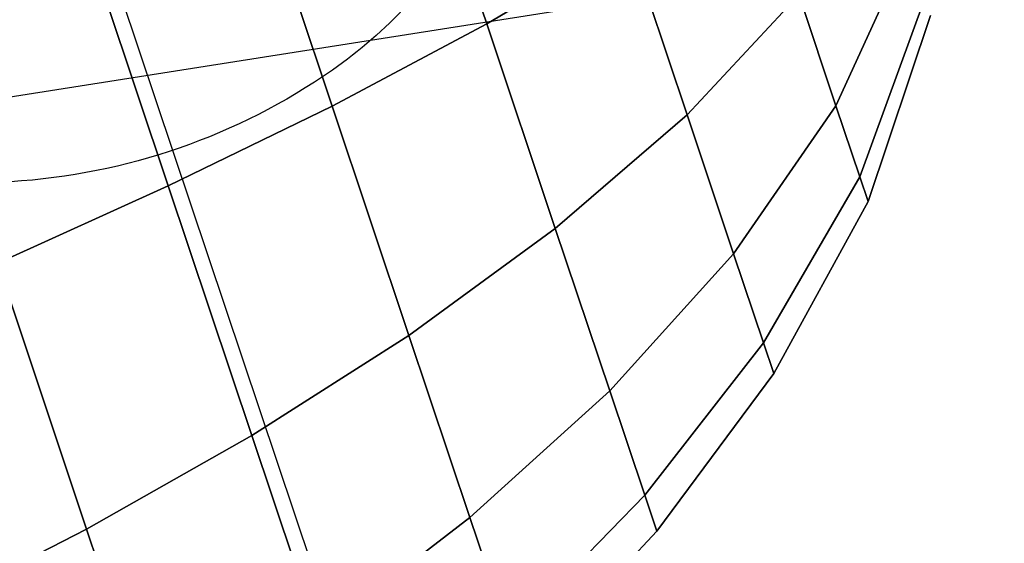
# Model space of a CAD drawing. Extents: x 7590 to 34960, y 7721 to 27806.
# Drawn here: x 26085 to 26107, y 15183 to 15195 of the extents above; entities that cross this region are included whole.
import ezdxf

# ---------------------------------------------------------------- set-up
doc = ezdxf.new("R2010")
doc.units = 0
doc.header["$LTSCALE"] = 350
doc.header["$MEASUREMENT"] = 0
doc.layers.add('PENTAGODE-XL-01', color=7, linetype='CONTINUOUS')

msp = doc.modelspace()

# ---------------------------------------------------------------- linework, layer by layer
at = {"layer": 'PENTAGODE-XL-01'}
for p, q in [((26736.992, 15296.367), (26062.816, 15190.006)), ((26095.504, 15195.123), (26093.75, 15200.363)), ((26093.75, 15200.363), (26095.504, 15195.123)), ((26093.75, 15200.363), (26095.504, 15195.123)), ((26095.504, 15195.123), (26093.75, 15200.363)), ((26095.504, 15195.123), (26093.75, 15200.363)), ((26093.75, 15200.363), (26095.504, 15195.123)), ((26093.75, 15200.363), (26095.504, 15195.123)), ((26095.504, 15195.123), (26093.75, 15200.363)), ((26091.935, 15193.225), (26089.969, 15199.097)), ((26089.969, 15199.097), (26091.935, 15193.225)), ((26089.969, 15199.097), (26091.935, 15193.225)), ((26091.935, 15193.225), (26089.969, 15199.097)), ((26091.935, 15193.225), (26089.969, 15199.097)), ((26089.969, 15199.097), (26091.935, 15193.225)), ((26089.969, 15199.097), (26091.935, 15193.225)), ((26091.935, 15193.225), (26089.969, 15199.097)), ((26088.152, 15191.38), (26086.012, 15197.772)), ((26086.012, 15197.772), (26088.152, 15191.38)), ((26086.012, 15197.772), (26088.152, 15191.38)), ((26088.152, 15191.38), (26086.012, 15197.772)), ((26088.152, 15191.38), (26086.012, 15197.772)), ((26086.012, 15197.772), (26088.152, 15191.38)), ((26086.012, 15197.772), (26088.152, 15191.38)), ((26088.152, 15191.38), (26086.012, 15197.772)), ((26488.62, 13996.401), (26086.357, 15197.887)), ((26095.504, 15195.123), (26098.777, 15197.064)), ((26098.777, 15197.064), (26095.504, 15195.123)), ((26098.777, 15197.064), (26095.504, 15195.123)), ((26095.504, 15195.123), (26098.777, 15197.064)), ((26098.777, 15197.064), (26095.504, 15195.123)), ((26095.504, 15195.123), (26098.777, 15197.064)), ((26095.504, 15195.123), (26098.777, 15197.064)), ((26098.777, 15197.064), (26095.504, 15195.123)), ((26100.13, 15193.022), (26098.777, 15197.064)), ((26098.777, 15197.064), (26100.13, 15193.022)), ((26098.777, 15197.064), (26100.13, 15193.022)), ((26100.13, 15193.022), (26098.777, 15197.064)), ((26100.13, 15193.022), (26098.777, 15197.064)), ((26098.777, 15197.064), (26100.13, 15193.022)), ((26098.777, 15197.064), (26100.13, 15193.022)), ((26100.13, 15193.022), (26098.777, 15197.064)), ((26103.564, 15193.233), (26105.227, 15196.872)), ((26105.227, 15196.872), (26103.564, 15193.233)), ((26105.227, 15196.872), (26103.564, 15193.233)), ((26103.564, 15193.233), (26105.227, 15196.872)), ((26105.227, 15196.872), (26103.564, 15193.233)), ((26103.564, 15193.233), (26105.227, 15196.872)), ((26103.564, 15193.233), (26105.227, 15196.872)), ((26105.227, 15196.872), (26103.564, 15193.233)), ((26100.13, 15193.022), (26102.707, 15195.794)), ((26102.707, 15195.794), (26100.13, 15193.022)), ((26102.707, 15195.794), (26100.13, 15193.022)), ((26100.13, 15193.022), (26102.707, 15195.794)), ((26102.707, 15195.794), (26100.13, 15193.022)), ((26100.13, 15193.022), (26102.707, 15195.794)), ((26100.13, 15193.022), (26102.707, 15195.794)), ((26102.707, 15195.794), (26100.13, 15193.022)), ((26103.564, 15193.233), (26102.707, 15195.794)), ((26102.707, 15195.794), (26103.564, 15193.233)), ((26102.707, 15195.794), (26103.564, 15193.233)), ((26103.564, 15193.233), (26102.707, 15195.794)), ((26103.564, 15193.233), (26102.707, 15195.794)), ((26102.707, 15195.794), (26103.564, 15193.233)), ((26102.707, 15195.794), (26103.564, 15193.233)), ((26103.564, 15193.233), (26102.707, 15195.794)), ((26104.115, 15191.589), (26105.615, 15195.714)), ((26105.615, 15195.714), (26104.115, 15191.589)), ((26105.615, 15195.714), (26104.115, 15191.589)), ((26104.115, 15191.589), (26105.615, 15195.714)), ((26105.615, 15195.714), (26104.115, 15191.589)), ((26104.115, 15191.589), (26105.615, 15195.714)), ((26104.115, 15191.589), (26105.615, 15195.714)), ((26105.615, 15195.714), (26104.115, 15191.589)), ((26105.749, 15195.315), (26104.305, 15191.023)), ((26105.749, 15195.315), (26104.305, 15191.023)), ((26104.305, 15191.023), (26105.749, 15195.315)), ((26104.305, 15191.023), (26105.749, 15195.315)), ((26091.935, 15193.225), (26095.504, 15195.123)), ((26095.504, 15195.123), (26091.935, 15193.225)), ((26095.504, 15195.123), (26091.935, 15193.225)), ((26091.935, 15193.225), (26095.504, 15195.123)), ((26095.504, 15195.123), (26091.935, 15193.225)), ((26091.935, 15193.225), (26095.504, 15195.123)), ((26091.935, 15193.225), (26095.504, 15195.123)), ((26095.504, 15195.123), (26091.935, 15193.225)), ((26097.087, 15190.397), (26095.504, 15195.123)), ((26095.504, 15195.123), (26097.087, 15190.397)), ((26095.504, 15195.123), (26097.087, 15190.397)), ((26097.087, 15190.397), (26095.504, 15195.123)), ((26097.087, 15190.397), (26095.504, 15195.123)), ((26095.504, 15195.123), (26097.087, 15190.397)), ((26095.504, 15195.123), (26097.087, 15190.397)), ((26097.087, 15190.397), (26095.504, 15195.123)), ((26088.152, 15191.38), (26091.935, 15193.225)), ((26091.935, 15193.225), (26088.152, 15191.38)), ((26091.935, 15193.225), (26088.152, 15191.38)), ((26088.152, 15191.38), (26091.935, 15193.225)), ((26091.935, 15193.225), (26088.152, 15191.38)), ((26088.152, 15191.38), (26091.935, 15193.225)), ((26088.152, 15191.38), (26091.935, 15193.225)), ((26091.935, 15193.225), (26088.152, 15191.38)), ((26093.709, 15187.928), (26091.935, 15193.225)), ((26091.935, 15193.225), (26093.709, 15187.928)), ((26091.935, 15193.225), (26093.709, 15187.928)), ((26093.709, 15187.928), (26091.935, 15193.225)), ((26093.709, 15187.928), (26091.935, 15193.225)), ((26091.935, 15193.225), (26093.709, 15187.928)), ((26091.935, 15193.225), (26093.709, 15187.928)), ((26093.709, 15187.928), (26091.935, 15193.225)), ((26101.203, 15189.815), (26103.564, 15193.233)), ((26103.564, 15193.233), (26101.203, 15189.815)), ((26103.564, 15193.233), (26101.203, 15189.815)), ((26101.203, 15189.815), (26103.564, 15193.233)), ((26103.564, 15193.233), (26101.203, 15189.815)), ((26101.203, 15189.815), (26103.564, 15193.233)), ((26101.203, 15189.815), (26103.564, 15193.233)), ((26103.564, 15193.233), (26101.203, 15189.815)), ((26104.115, 15191.589), (26103.564, 15193.233)), ((26103.564, 15193.233), (26104.115, 15191.589)), ((26103.564, 15193.233), (26104.115, 15191.589)), ((26104.115, 15191.589), (26103.564, 15193.233)), ((26104.115, 15191.589), (26103.564, 15193.233)), ((26103.564, 15193.233), (26104.115, 15191.589)), ((26103.564, 15193.233), (26104.115, 15191.589)), ((26104.115, 15191.589), (26103.564, 15193.233)), ((26097.087, 15190.397), (26100.13, 15193.022)), ((26100.13, 15193.022), (26097.087, 15190.397)), ((26100.13, 15193.022), (26097.087, 15190.397)), ((26097.087, 15190.397), (26100.13, 15193.022)), ((26100.13, 15193.022), (26097.087, 15190.397)), ((26097.087, 15190.397), (26100.13, 15193.022)), ((26097.087, 15190.397), (26100.13, 15193.022)), ((26100.13, 15193.022), (26097.087, 15190.397)), ((26101.203, 15189.815), (26100.13, 15193.022)), ((26100.13, 15193.022), (26101.203, 15189.815)), ((26100.13, 15193.022), (26101.203, 15189.815)), ((26101.203, 15189.815), (26100.13, 15193.022)), ((26101.203, 15189.815), (26100.13, 15193.022)), ((26100.13, 15193.022), (26101.203, 15189.815)), ((26100.13, 15193.022), (26101.203, 15189.815)), ((26101.203, 15189.815), (26100.13, 15193.022)), ((26084.211, 15189.595), (26088.152, 15191.38)), ((26088.152, 15191.38), (26084.211, 15189.595)), ((26088.152, 15191.38), (26084.211, 15189.595)), ((26084.211, 15189.595), (26088.152, 15191.38)), ((26088.152, 15191.38), (26084.211, 15189.595)), ((26084.211, 15189.595), (26088.152, 15191.38)), ((26084.211, 15189.595), (26088.152, 15191.38)), ((26088.152, 15191.38), (26084.211, 15189.595)), ((26090.082, 15185.614), (26088.152, 15191.38)), ((26088.152, 15191.38), (26090.082, 15185.614)), ((26088.152, 15191.38), (26090.082, 15185.614)), ((26090.082, 15185.614), (26088.152, 15191.38)), ((26090.082, 15185.614), (26088.152, 15191.38)), ((26088.152, 15191.38), (26090.082, 15185.614)), ((26088.152, 15191.38), (26090.082, 15185.614)), ((26090.082, 15185.614), (26088.152, 15191.38)), ((26101.893, 15187.756), (26104.115, 15191.589)), ((26104.115, 15191.589), (26101.893, 15187.756)), ((26104.115, 15191.589), (26101.893, 15187.756)), ((26101.893, 15187.756), (26104.115, 15191.589)), ((26104.115, 15191.589), (26101.893, 15187.756)), ((26101.893, 15187.756), (26104.115, 15191.589)), ((26101.893, 15187.756), (26104.115, 15191.589)), ((26104.115, 15191.589), (26101.893, 15187.756)), ((26104.305, 15191.023), (26104.115, 15191.589)), ((26104.115, 15191.589), (26104.305, 15191.023)), ((26104.115, 15191.589), (26104.305, 15191.023)), ((26104.305, 15191.023), (26104.115, 15191.589)), ((26104.305, 15191.023), (26104.115, 15191.589)), ((26104.115, 15191.589), (26104.305, 15191.023)), ((26104.115, 15191.589), (26104.305, 15191.023)), ((26104.305, 15191.023), (26104.115, 15191.589)), ((26104.305, 15191.023), (26102.13, 15187.047)), ((26104.305, 15191.023), (26102.13, 15187.047)), ((26102.13, 15187.047), (26104.305, 15191.023)), ((26102.13, 15187.047), (26104.305, 15191.023)), ((26093.709, 15187.928), (26097.087, 15190.397)), ((26097.087, 15190.397), (26093.709, 15187.928)), ((26097.087, 15190.397), (26093.709, 15187.928)), ((26093.709, 15187.928), (26097.087, 15190.397)), ((26097.087, 15190.397), (26093.709, 15187.928)), ((26093.709, 15187.928), (26097.087, 15190.397)), ((26093.709, 15187.928), (26097.087, 15190.397)), ((26097.087, 15190.397), (26093.709, 15187.928)), ((26098.342, 15186.646), (26097.087, 15190.397)), ((26097.087, 15190.397), (26098.342, 15186.646)), ((26097.087, 15190.397), (26098.342, 15186.646)), ((26098.342, 15186.646), (26097.087, 15190.397)), ((26098.342, 15186.646), (26097.087, 15190.397)), ((26097.087, 15190.397), (26098.342, 15186.646)), ((26097.087, 15190.397), (26098.342, 15186.646)), ((26098.342, 15186.646), (26097.087, 15190.397)), ((26098.342, 15186.646), (26101.203, 15189.815)), ((26101.203, 15189.815), (26098.342, 15186.646)), ((26101.203, 15189.815), (26098.342, 15186.646)), ((26098.342, 15186.646), (26101.203, 15189.815)), ((26101.203, 15189.815), (26098.342, 15186.646)), ((26098.342, 15186.646), (26101.203, 15189.815)), ((26098.342, 15186.646), (26101.203, 15189.815)), ((26101.203, 15189.815), (26098.342, 15186.646)), ((26101.893, 15187.756), (26101.203, 15189.815)), ((26101.203, 15189.815), (26101.893, 15187.756)), ((26101.203, 15189.815), (26101.893, 15187.756)), ((26101.893, 15187.756), (26101.203, 15189.815)), ((26101.893, 15187.756), (26101.203, 15189.815)), ((26101.203, 15189.815), (26101.893, 15187.756)), ((26101.203, 15189.815), (26101.893, 15187.756)), ((26101.893, 15187.756), (26101.203, 15189.815)), ((26086.268, 15183.451), (26084.211, 15189.595)), ((26084.211, 15189.595), (26086.268, 15183.451)), ((26084.211, 15189.595), (26086.268, 15183.451)), ((26086.268, 15183.451), (26084.211, 15189.595)), ((26086.268, 15183.451), (26084.211, 15189.595)), ((26084.211, 15189.595), (26086.268, 15183.451)), ((26084.211, 15189.595), (26086.268, 15183.451)), ((26086.268, 15183.451), (26084.211, 15189.595)), ((26090.082, 15185.614), (26093.709, 15187.928)), ((26093.709, 15187.928), (26090.082, 15185.614)), ((26093.709, 15187.928), (26090.082, 15185.614)), ((26090.082, 15185.614), (26093.709, 15187.928)), ((26093.709, 15187.928), (26090.082, 15185.614)), ((26090.082, 15185.614), (26093.709, 15187.928)), ((26090.082, 15185.614), (26093.709, 15187.928)), ((26093.709, 15187.928), (26090.082, 15185.614)), ((26095.116, 15183.724), (26093.709, 15187.928)), ((26093.709, 15187.928), (26095.116, 15183.724)), ((26093.709, 15187.928), (26095.116, 15183.724)), ((26095.116, 15183.724), (26093.709, 15187.928)), ((26095.116, 15183.724), (26093.709, 15187.928)), ((26093.709, 15187.928), (26095.116, 15183.724)), ((26093.709, 15187.928), (26095.116, 15183.724)), ((26095.116, 15183.724), (26093.709, 15187.928)), ((26099.149, 15184.238), (26101.893, 15187.756)), ((26101.893, 15187.756), (26099.149, 15184.238)), ((26101.893, 15187.756), (26099.149, 15184.238)), ((26099.149, 15184.238), (26101.893, 15187.756)), ((26101.893, 15187.756), (26099.149, 15184.238)), ((26099.149, 15184.238), (26101.893, 15187.756)), ((26099.149, 15184.238), (26101.893, 15187.756)), ((26101.893, 15187.756), (26099.149, 15184.238)), ((26102.13, 15187.047), (26101.893, 15187.756)), ((26101.893, 15187.756), (26102.13, 15187.047)), ((26101.893, 15187.756), (26102.13, 15187.047)), ((26102.13, 15187.047), (26101.893, 15187.756)), ((26102.13, 15187.047), (26101.893, 15187.756)), ((26101.893, 15187.756), (26102.13, 15187.047)), ((26101.893, 15187.756), (26102.13, 15187.047)), ((26102.13, 15187.047), (26101.893, 15187.756)), ((26102.13, 15187.047), (26099.426, 15183.408)), ((26102.13, 15187.047), (26099.426, 15183.408)), ((26099.426, 15183.408), (26102.13, 15187.047)), ((26099.426, 15183.408), (26102.13, 15187.047)), ((26095.116, 15183.724), (26098.342, 15186.646)), ((26098.342, 15186.646), (26095.116, 15183.724)), ((26098.342, 15186.646), (26095.116, 15183.724)), ((26095.116, 15183.724), (26098.342, 15186.646)), ((26098.342, 15186.646), (26095.116, 15183.724)), ((26095.116, 15183.724), (26098.342, 15186.646)), ((26095.116, 15183.724), (26098.342, 15186.646)), ((26098.342, 15186.646), (26095.116, 15183.724)), ((26099.149, 15184.238), (26098.342, 15186.646)), ((26098.342, 15186.646), (26099.149, 15184.238)), ((26098.342, 15186.646), (26099.149, 15184.238)), ((26099.149, 15184.238), (26098.342, 15186.646)), ((26099.149, 15184.238), (26098.342, 15186.646)), ((26098.342, 15186.646), (26099.149, 15184.238)), ((26098.342, 15186.646), (26099.149, 15184.238)), ((26099.149, 15184.238), (26098.342, 15186.646)), ((26086.268, 15183.451), (26090.082, 15185.614)), ((26090.082, 15185.614), (26086.268, 15183.451)), ((26090.082, 15185.614), (26086.268, 15183.451)), ((26086.268, 15183.451), (26090.082, 15185.614)), ((26090.082, 15185.614), (26086.268, 15183.451)), ((26086.268, 15183.451), (26090.082, 15185.614)), ((26086.268, 15183.451), (26090.082, 15185.614)), ((26090.082, 15185.614), (26086.268, 15183.451)), ((26091.615, 15181.038), (26090.082, 15185.614)), ((26090.082, 15185.614), (26091.615, 15181.038)), ((26090.082, 15185.614), (26091.615, 15181.038)), ((26091.615, 15181.038), (26090.082, 15185.614)), ((26091.615, 15181.038), (26090.082, 15185.614)), ((26090.082, 15185.614), (26091.615, 15181.038)), ((26090.082, 15185.614), (26091.615, 15181.038)), ((26091.615, 15181.038), (26090.082, 15185.614)), ((26096.02, 15181.025), (26099.149, 15184.238)), ((26099.149, 15184.238), (26096.02, 15181.025)), ((26099.149, 15184.238), (26096.02, 15181.025)), ((26096.02, 15181.025), (26099.149, 15184.238)), ((26099.149, 15184.238), (26096.02, 15181.025)), ((26096.02, 15181.025), (26099.149, 15184.238)), ((26096.02, 15181.025), (26099.149, 15184.238)), ((26099.149, 15184.238), (26096.02, 15181.025)), ((26099.426, 15183.408), (26099.149, 15184.238)), ((26099.149, 15184.238), (26099.426, 15183.408)), ((26099.149, 15184.238), (26099.426, 15183.408)), ((26099.426, 15183.408), (26099.149, 15184.238)), ((26099.426, 15183.408), (26099.149, 15184.238)), ((26099.149, 15184.238), (26099.426, 15183.408)), ((26099.149, 15184.238), (26099.426, 15183.408)), ((26099.426, 15183.408), (26099.149, 15184.238)), ((26091.615, 15181.038), (26095.116, 15183.724)), ((26095.116, 15183.724), (26091.615, 15181.038)), ((26095.116, 15183.724), (26091.615, 15181.038)), ((26091.615, 15181.038), (26095.116, 15183.724)), ((26095.116, 15183.724), (26091.615, 15181.038)), ((26091.615, 15181.038), (26095.116, 15183.724)), ((26091.615, 15181.038), (26095.116, 15183.724)), ((26095.116, 15183.724), (26091.615, 15181.038)), ((26096.02, 15181.025), (26095.116, 15183.724)), ((26095.116, 15183.724), (26096.02, 15181.025)), ((26095.116, 15183.724), (26096.02, 15181.025)), ((26096.02, 15181.025), (26095.116, 15183.724)), ((26096.02, 15181.025), (26095.116, 15183.724)), ((26095.116, 15183.724), (26096.02, 15181.025)), ((26095.116, 15183.724), (26096.02, 15181.025)), ((26096.02, 15181.025), (26095.116, 15183.724)), ((26082.306, 15181.435), (26086.268, 15183.451)), ((26086.268, 15183.451), (26082.306, 15181.435)), ((26086.268, 15183.451), (26082.306, 15181.435)), ((26082.306, 15181.435), (26086.268, 15183.451)), ((26086.268, 15183.451), (26082.306, 15181.435)), ((26082.306, 15181.435), (26086.268, 15183.451)), ((26082.306, 15181.435), (26086.268, 15183.451)), ((26086.268, 15183.451), (26082.306, 15181.435)), ((26087.9, 15178.575), (26086.268, 15183.451)), ((26086.268, 15183.451), (26087.9, 15178.575)), ((26086.268, 15183.451), (26087.9, 15178.575)), ((26087.9, 15178.575), (26086.268, 15183.451)), ((26087.9, 15178.575), (26086.268, 15183.451)), ((26086.268, 15183.451), (26087.9, 15178.575)), ((26086.268, 15183.451), (26087.9, 15178.575)), ((26087.9, 15178.575), (26086.268, 15183.451)), ((26099.426, 15183.408), (26096.331, 15180.095)), ((26099.426, 15183.408), (26096.331, 15180.095)), ((26096.331, 15180.095), (26099.426, 15183.408)), ((26096.331, 15180.095), (26099.426, 15183.408))]:
    msp.add_line(p, q, dxfattribs=at)
msp.add_lwpolyline([(26095.325, 15200.888, -0.103556), (26095.508, 15199.278, -0.054629), (26095.304, 15198.256, -0.047445), (26094.869, 15197.225, -0.064848), (26093.666, 15195.557, -0.052286), (26091.942, 15194.055, -0.137893), (26084.52, 15191.478, -0.050218), (26082.209, 15191.579, -0.04851), (26080.566, 15191.985, -0.058975), (26079.188, 15192.66, -0.071611), (26078.137, 15193.574, -0.19091), (26077.192, 15196.275, -0.056149), (26077.344, 15197.291, -0.049035), (26077.729, 15198.322, -0.054211), (26078.584, 15199.675, -0.055793), (26080.147, 15201.245, -0.064401), (26083.047, 15203.018, -0.085953), (26087.873, 15204.275, -0.049156), (26090.21, 15204.236, -0.047076), (26091.89, 15203.877, -0.057026), (26093.318, 15203.245, -0.069489), (26094.427, 15202.368, -0.108387)], format="xyb", close=True, dxfattribs=at)
msp.add_lwpolyline([(26095.325, 15200.888, -0.103556), (26095.508, 15199.278, -0.054629), (26095.304, 15198.256, -0.047445), (26094.869, 15197.225, -0.064848), (26093.666, 15195.557, -0.052286), (26091.942, 15194.055, -0.137893), (26084.52, 15191.478, -0.050218), (26082.209, 15191.579, -0.04851), (26080.566, 15191.985, -0.058975), (26079.188, 15192.66, -0.071611), (26078.137, 15193.574, -0.19091), (26077.192, 15196.275, -0.056149), (26077.344, 15197.291, -0.049035), (26077.729, 15198.322, -0.054211), (26078.584, 15199.675, -0.055793), (26080.147, 15201.245, -0.064401), (26083.047, 15203.018, -0.085953), (26087.873, 15204.275, -0.049156), (26090.21, 15204.236, -0.047076), (26091.89, 15203.877, -0.057026), (26093.318, 15203.245, -0.069489), (26094.427, 15202.368, -0.108387)], format="xyb", close=True, dxfattribs=at)

doc.saveas('drawing.dxf')
